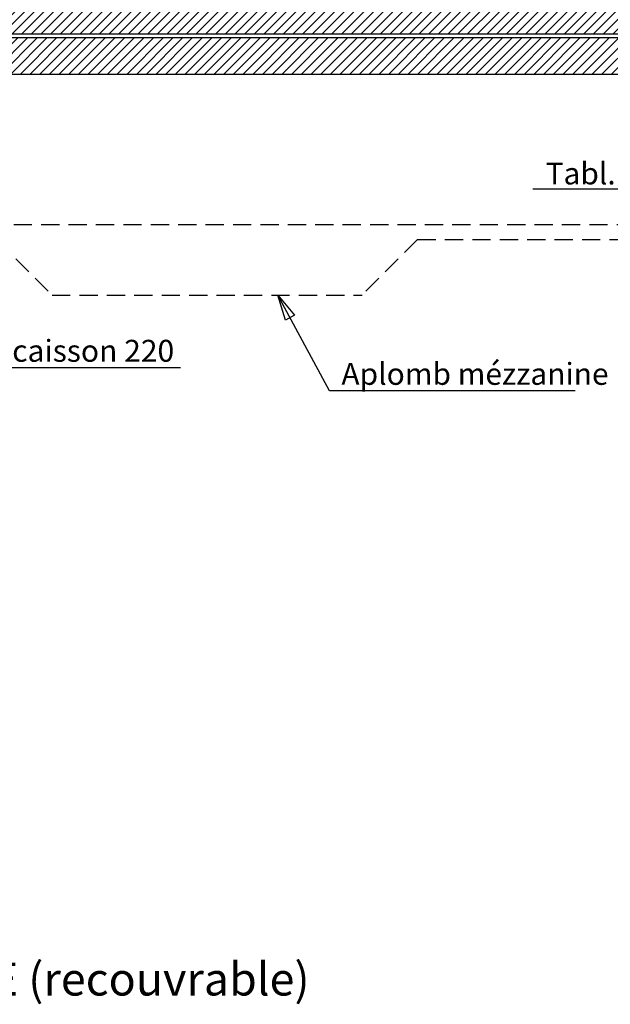
# Model space of a CAD drawing. Units: inches. Extents: x 1209 to 6357, y -15664 to -12064.
# Drawn here: x 5434 to 5758, y -13832 to -13293 of the extents above; entities that cross this region are included whole.
import ezdxf

# ---------------------------------------------------------------- set-up
doc = ezdxf.new("R2010")
doc.units = ezdxf.units.IN
doc.header["$MEASUREMENT"] = 0
doc.linetypes.add('DCAD_Hidden', pattern=[36, 12, -6, 12, -6])
for name, color, linetype in [('MUR', 140, 'Continuous'), ('POINTILLE', 12, 'DCAD_Hidden'), ('TEXTE-15', 253, 'Continuous'), ('TEXTE-20', 1, 'Continuous'), ('ZIP-MUR', 251, 'Continuous')]:
    doc.layers.add(name, color=color, linetype=linetype)
doc.styles.add('DC_TEXTSTYLE1', font='GOTHIC.TTF', dxfattribs={"height": 0.2})
doc.styles.add('DC_TEXTSTYLE2', font='ARIAL.TTF', dxfattribs={"height": 0.2})
pattern_1 = [(45, (0, 0), (-2.6516504, 2.6516504), [750])]

msp = doc.modelspace()

# ---------------------------------------------------------------- hatches: boundary and pattern name
at = {"layer": 'ZIP-MUR', "linetype": 'Continuous', "ltscale": 0.375}
h = msp.add_hatch(dxfattribs=at)
h.set_pattern_fill('DC_ANSI31', color=251, scale=3, style=0, pattern_type=2)
h.set_pattern_definition(pattern_1)
h.paths.add_polyline_path([(6109.96, -13286.58), (6109.96, -13436.44), (6249.21, -13436.44), (6249.21, -13451.44), (6109.96, -13451.44), (6109.96, -13572.34), (6095.84, -13572.34), (6095.84, -13300.99), (5382.76, -13300.99), (5382.76, -13286.58)])
h = msp.add_hatch(dxfattribs=at)
h.set_pattern_fill('DC_ANSI31', color=251, scale=3, style=0, pattern_type=2)
h.set_pattern_definition(pattern_1)
h.paths.add_polyline_path([(5977.96, -13302.99), (5977.96, -13322.99), (5382.76, -13322.99), (5382.76, -13302.99)])

# ---------------------------------------------------------------- linework, layer by layer
at = {"layer": 'MUR', "color": 140, "linetype": 'Continuous'}
for p, q in [((5051.12, -13300.99, 32.76), (6095.84, -13300.99, 32.76)), ((5051.12, -13302.99, 32.76), (5978.84, -13302.99, 32.76)), ((5051.12, -13322.99, 32.76), (5978.84, -13322.99, 32.76))]:
    msp.add_line(p, q, dxfattribs=at)
at = {"layer": 'POINTILLE', "color": 12, "linetype": 'DCAD_Hidden', "ltscale": 0.833333}
for p, q in [((3901.12, -13405.29, 32.76), (5958.84, -13405.29, 32.76)), ((5421.74, -13413.55, 32.76), (5452.09, -13443.99, 32.76)), ((5652.09, -13413.55, 32.76), (5621.74, -13443.99, 32.76)), ((5652.09, -13413.55, 32.76), (5817.91, -13413.55, 32.76)), ((5452.09, -13443.99, 32.76), (5621.74, -13443.99, 32.76))]:
    msp.add_line(p, q, dxfattribs=at)
at = {"layer": 'TEXTE-15', "color": 253, "linetype": 'Continuous', "ltscale": 0.125}
for points in [[(5715.12, -13385.76), (5811.44, -13385.76), (5849.03, -13357.57)], [(5715.12, -13385.76), (5811.44, -13385.76), (5849.03, -13357.57)], [(5522.43, -13483.76), (5351.27, -13483.76), (5305.32, -13404.84)], [(5522.43, -13483.76), (5351.27, -13483.76), (5305.32, -13404.84)], [(5738.31, -13496.4), (5604, -13496.4), (5575.69, -13443.99)], [(5738.31, -13496.4), (5604, -13496.4), (5575.69, -13443.99)]]:
    msp.add_lwpolyline(points, dxfattribs=at)
msp.add_lwpolyline([(5579.88, -13457.64), (5575.69, -13443.99), (5584.81, -13454.98), (5579.88, -13457.64)], close=True, dxfattribs=at)
msp.add_lwpolyline([(5579.88, -13457.64), (5575.69, -13443.99), (5584.81, -13454.98), (5579.88, -13457.64)], close=True, dxfattribs=at)

# ---------------------------------------------------------------- texts
at = {"layer": 'TEXTE-15', "color": 253, "linetype": 'Continuous', "style": 'DC_TEXTSTYLE2'}
for s, p in [('Tabl. élec.', (5722.17, -13383.41, 32.76)), ('Aplomb mézzanine', (5610.44, -13493.13, 32.76))]:
    msp.add_text(s, height=12, dxfattribs=at).set_placement(p)
at = {"layer": 'TEXTE-15', "color": 253, "linetype": 'Continuous', "style": 'DC_TEXTSTYLE2', "width": 1.004758}
msp.add_text('Hsp sous caisson 220', height=12, dxfattribs=at).set_placement((5357.71, -13480.5, 32.76))
at = {"layer": 'TEXTE-20', "color": 1, "linetype": 'Continuous', "style": 'DC_TEXTSTYLE1'}
msp.add_text('FOSSE (recouvrable)', height=18, dxfattribs=at).set_placement((5358.07, -13827.5, 32.76))

doc.saveas('drawing.dxf')
